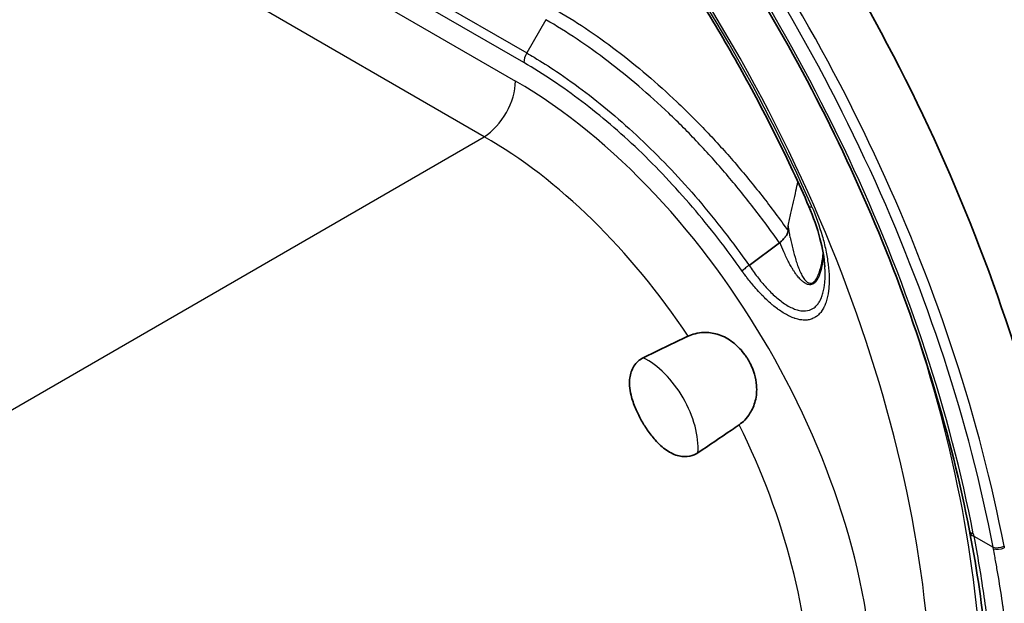
# Model space of a CAD drawing. Units: millimetres. Extents: x 43 to 4354, y 24 to 2272.
# Drawn here: x 1054 to 1091, y 399 to 420 of the extents above; entities that cross this region are included whole.
import ezdxf

# ---------------------------------------------------------------- set-up
doc = ezdxf.new("R2010")
doc.units = ezdxf.units.MM
doc.header["$LTSCALE"] = 3
doc.layers.add('Visible (ISO)', color=7, linetype='Continuous', lineweight=35)
doc.layers.add('Visible Narrow (ISO)', color=7, linetype='Continuous', lineweight=25)

msp = doc.modelspace()

# ---------------------------------------------------------------- linework, layer by layer
at = {"layer": 'Visible (ISO)'}
msp.add_line((1082.302, 412.051), (1081.182, 411.227), dxfattribs=at)
for centre, major_axis, ratio, start_param, end_param in [((1064.551, 409.868), (20.433, -35.392), 0.57735, 1.027275, 1.794273), ((1089.782, 401.579), (-0.499, -0.097), 0.419036, 6.282817, 6.283022)]:
    msp.add_ellipse(centre, major_axis=major_axis, ratio=ratio, start_param=start_param, end_param=end_param, dxfattribs=at)
for points, knots in [([(1089.284, 401.483), (1088.948, 403.218), (1088.51, 404.984), (1087.439, 408.536), (1086.806, 410.322), (1085.36, 413.87), (1084.548, 415.633), (1082.761, 419.095), (1081.788, 420.793), (1079.703, 424.085), (1078.591, 425.679), (1077.424, 427.203)], [3.3881085, 3.3881085, 3.3881085, 3.3881085, 3.540537, 3.540537, 3.6929655, 3.6929655, 3.8453939, 3.8453939, 3.9978224, 3.9978224, 4.1502509, 4.1502509, 4.1502509, 4.1502509]), ([(1083.383, 413.39), (1083.004, 414.253), (1082.602, 415.111), (1081.754, 416.813), (1081.308, 417.656), (1080.377, 419.321), (1079.891, 420.143), (1078.883, 421.76), (1078.36, 422.555), (1077.281, 424.113), (1076.725, 424.876), (1076.155, 425.621)], [3.7387682, 3.7387682, 3.7387682, 3.7387682, 3.8211081, 3.8211081, 3.9034481, 3.9034481, 3.985788, 3.985788, 4.0681279, 4.0681279, 4.1504678, 4.1504678, 4.1504678, 4.1504678]), ([(1083.968, 411.17), (1083.944, 411.499), (1083.881, 411.857), (1083.686, 412.604), (1083.548, 413.001), (1083.383, 413.39)], [0, 0, 0, 0, 0.1807889, 0.1807889, 0.3741802, 0.3741802, 0.3741802, 0.3741802]), ([(1082.616, 412.495), (1082.616, 412.483), (1082.615, 412.471), (1082.613, 412.46), (1082.608, 412.428), (1082.596, 412.398), (1082.581, 412.369), (1082.565, 412.338), (1082.544, 412.309), (1082.522, 412.28), (1082.516, 412.273), (1082.511, 412.267), (1082.505, 412.26), (1082.47, 412.218), (1082.432, 412.178), (1082.394, 412.139), (1082.369, 412.114), (1082.344, 412.09), (1082.319, 412.065)], [0, 0, 0, 0, 0.0000539318, 0.0000539318, 0.0000539318, 0.0002027528, 0.0002027528, 0.0002027528, 0.0003654653, 0.0003654653, 0.0003654653, 0.0004055055, 0.0004055055, 0.0004055055, 0.0006535022, 0.0006535022, 0.0006535022, 0.000811011, 0.000811011, 0.000811011, 0.000811011]), ([(1078.944, 408.629), (1078.839, 408.579), (1078.733, 408.529), (1078.183, 408.266), (1077.738, 408.051), (1077.292, 407.832)], [1.2566782, 1.2566782, 1.2566782, 1.2566782, 1.3143666, 1.3143666, 1.5570987, 1.5570987, 1.5570987, 1.5570987]), ([(1078.944, 408.629), (1079.021, 408.666), (1079.106, 408.696), (1079.3, 408.743), (1079.409, 408.758), (1079.68, 408.766), (1079.846, 408.747), (1080.191, 408.646), (1080.363, 408.563), (1080.638, 408.368), (1080.742, 408.278), (1080.905, 408.105), (1080.968, 408.027), (1081.055, 407.907), (1081.082, 407.867), (1081.126, 407.798), (1081.144, 407.769), (1081.178, 407.71), (1081.194, 407.68), (1081.233, 407.606), (1081.254, 407.562), (1081.315, 407.425), (1081.351, 407.329), (1081.419, 407.097), (1081.446, 406.958), (1081.474, 406.619), (1081.457, 406.429), (1081.369, 406.083), (1081.302, 405.931), (1081.159, 405.704), (1081.093, 405.621), (1080.958, 405.481), (1080.891, 405.424), (1080.822, 405.376)], [0.0000066, 0.0000066, 0.0000066, 0.0000066, 0.0447102, 0.0447102, 0.0953177, 0.0953177, 0.1678945, 0.1678945, 0.2440485, 0.2440485, 0.2959665, 0.2959665, 0.3337623, 0.3337623, 0.3518731, 0.3518731, 0.3646625, 0.3646625, 0.3775019, 0.3775019, 0.3958547, 0.3958547, 0.4342432, 0.4342432, 0.4874185, 0.4874185, 0.5634404, 0.5634404, 0.635574, 0.635574, 0.6848561, 0.6848561, 0.7285499, 0.7285499, 0.7285499, 0.7285499]), ([(1079.306, 404.344), (1079.216, 404.284), (1079.117, 404.242), (1078.881, 404.193), (1078.745, 404.197), (1078.451, 404.265), (1078.298, 404.338), (1078, 404.54), (1077.859, 404.67), (1077.627, 404.931), (1077.53, 405.057), (1077.358, 405.31), (1077.279, 405.439), (1077.135, 405.701), (1077.067, 405.838), (1076.943, 406.132), (1076.887, 406.292), (1076.79, 406.699), (1076.779, 406.912), (1076.822, 407.249), (1076.87, 407.395), (1076.991, 407.589), (1077.042, 407.649), (1077.157, 407.754), (1077.222, 407.798), (1077.292, 407.832)], [0.6902484, 0.6902484, 0.6902484, 0.6902484, 0.7395306, 0.7395306, 0.7996256, 0.7996256, 0.8692066, 0.8692066, 0.9421605, 0.9421605, 1.0002363, 1.0002363, 1.0542011, 1.0542011, 1.1083457, 1.1083457, 1.1690579, 1.1690579, 1.2607667, 1.2607667, 1.3405755, 1.3405755, 1.3824932, 1.3824932, 1.4237671, 1.4237671, 1.4237671, 1.4237671]), ([(1079.306, 404.344), (1079.718, 404.621), (1080.127, 404.899), (1080.63, 405.244), (1080.726, 405.31), (1080.822, 405.376)], [22.0794393, 22.0794393, 22.0794393, 22.0794393, 22.3221714, 22.3221714, 22.3798598, 22.3798598, 22.3798598, 22.3798598])]:
    msp.add_open_spline(points, degree=3, knots=knots, dxfattribs=at)
for points in [[(1082.616, 412.495), (1082.616, 412.556), (1082.617, 412.618), (1082.618, 412.68)], [(1082.319, 412.065), (1082.314, 412.06), (1082.308, 412.055), (1082.302, 412.051)], [(1083.869, 411.387), (1083.885, 411.47), (1083.898, 411.565), (1083.907, 411.664)], [(1089.3, 401.397), (1089.295, 401.426), (1089.289, 401.454), (1089.284, 401.483)], [(1090.068, 393.394), (1090.089, 395.936), (1089.831, 398.638), (1089.3, 401.397)]]:
    msp.add_open_spline(points, degree=3, dxfattribs=at)
at = {"layer": 'Visible Narrow (ISO)'}
for p, q in [((1060.277, 426.378), (1073.011, 419.026)), ((1072.906, 418.672), (1060.168, 426.026)), ((1060.167, 425.168), (1072.599, 417.991)), ((1071.453, 415.949), (1059.022, 423.126)), ((1073.716, 420.246), (1073.011, 419.026)), ((1075.962, 419.378), (1075.962, 419.378)), ((975.943, 360.806), (1071.453, 415.949)), ((1082.32, 412.064), (1082.319, 412.065)), ((1089.44, 401.286), (1090.151, 400.875))]:
    msp.add_line(p, q, dxfattribs=at)
for centre, major_axis, ratio, start_param, end_param in [((1062.758, 408.833), (-19.958, 34.569), 0.57735, 4.170467, 4.935866), ((1062.935, 408.935), (-20.122, 34.852), 0.57735, 4.170467, 4.935866), ((1062.879, 408.984), (-19.355, 33.524), 0.57735, 4.173509, 4.935649), ((1062.992, 409.127), (-17.527, 30.358), 0.57735, 4.523991, 4.935866), ((1062.992, 409.127), (-17.598, 30.481), 0.57735, 3.926991, 4.935866), ((1073.265, 418.879), (-0.254, -0.44), 0.577354, 4.712386, 5.497784), ((1071.401, 417.3), (0.847, 1.466), 0.57735, 3.970624, 5.497787), ((1072.573, 402.783), (9.313, -16.131), 0.57845, 0.786349, 2.355243), ((1071.376, 402.091), (-8.467, 14.665), 0.583701, 4.823522, 5.496836), ((1063.916, 409.661), (-18.275, 31.653), 0.57735, 3.926991, 4.353501), ((1077.441, 405.593), (1.323, -2.291), 0.57735, 0.705798, 2.435795), ((1071.376, 402.091), (-8.467, 14.665), 0.583701, 3.927942, 4.601256), ((1089.782, 401.579), (-0.499, -0.097), 0.419036, 6.283022, 6.97194), ((1089.799, 401.493), (-0.499, -0.096), 0.420279, 0, 0.689657), ((1090.39, 401.013), (0.333, 0.064), 0.421136, 3.831611, 5.136041), ((1090.401, 400.957), (0.333, 0.063), 0.422227, 3.832218, 5.136546)]:
    msp.add_ellipse(centre, major_axis=major_axis, ratio=ratio, start_param=start_param, end_param=end_param, dxfattribs=at)
for points, knots in [([(1094.697, 419.374), (1094.423, 419.981), (1094.124, 420.572), (1093.805, 421.15), (1093.804, 421.152), (1093.802, 421.155), (1093.801, 421.157), (1093.484, 421.733), (1093.147, 422.295), (1092.795, 422.848), (1092.793, 422.852), (1092.79, 422.856), (1092.788, 422.86), (1092.433, 423.416), (1092.062, 423.962), (1091.678, 424.499), (1091.296, 425.032), (1090.901, 425.557), (1090.494, 426.075), (1090.49, 426.079), (1090.487, 426.083), (1090.484, 426.087), (1090.076, 426.605), (1089.656, 427.117), (1089.225, 427.621), (1089.222, 427.624), (1089.22, 427.627), (1089.217, 427.631), (1088.786, 428.135), (1088.345, 428.632), (1087.896, 429.122), (1087.894, 429.124), (1087.892, 429.126), (1087.889, 429.129), (1086.988, 430.111), (1086.055, 431.062), (1085.095, 431.989)], [0, 0, 0, 0, 0.00298718, 0.00298718, 0.00298718, 0.00300035, 0.00300035, 0.00300035, 0.00597437, 0.00597437, 0.00597437, 0.00599471, 0.00599471, 0.00599471, 0.00898489, 0.00898489, 0.00898489, 0.01194873, 0.01194873, 0.01194873, 0.01197129, 0.01197129, 0.01197129, 0.01493591, 0.01493591, 0.01493591, 0.01495542, 0.01495542, 0.01495542, 0.0179231, 0.0179231, 0.0179231, 0.01793735, 0.01793735, 0.01793735, 0.02389746, 0.02389746, 0.02389746, 0.02389746]), ([(1074.022, 420.648), (1074.404, 420.427), (1075.17, 419.951), (1076.312, 419.135), (1077.434, 418.232), (1078.354, 417.405), (1079.079, 416.701), (1079.792, 415.972), (1080.662, 415.011), (1081.667, 413.787), (1082.305, 412.932), (1082.616, 412.495)], [-0.00000006, -0.00000006, -0.00000006, -0.00000006, 0.00243407, 0.0048682, 0.00730232, 0.00973645, 0.01095352, 0.01217058, 0.01460471, 0.01703883, 0.01947296, 0.01947296, 0.01947296, 0.01947296]), ([(1082.302, 412.051), (1082.148, 412.27), (1081.834, 412.706), (1081.352, 413.343), (1080.858, 413.965), (1080.182, 414.775), (1079.488, 415.548), (1078.776, 416.282), (1078.051, 416.99), (1077.13, 417.822), (1076.008, 418.729), (1074.864, 419.548), (1074.099, 420.025), (1073.716, 420.246)], [-0.00000006, -0.00000006, -0.00000006, -0.00000006, 0.00121692, 0.00243391, 0.00365089, 0.00486788, 0.00730184, 0.00851883, 0.00973581, 0.01216978, 0.01460375, 0.01703771, 0.01947168, 0.01947168, 0.01947168, 0.01947168]), ([(1073.011, 419.026), (1073.102, 418.974), (1073.193, 418.92), (1073.285, 418.865), (1073.559, 418.7), (1073.83, 418.528), (1074.102, 418.346), (1074.463, 418.104), (1074.823, 417.846), (1075.181, 417.574), (1075.539, 417.301), (1075.895, 417.014), (1076.249, 416.712), (1076.603, 416.409), (1076.955, 416.091), (1077.302, 415.761), (1077.649, 415.431), (1077.99, 415.089), (1078.327, 414.733), (1078.663, 414.377), (1078.995, 414.008), (1079.32, 413.628), (1079.645, 413.248), (1079.962, 412.858), (1080.273, 412.457), (1080.583, 412.057), (1080.887, 411.646), (1081.182, 411.227)], [-0.00000006, -0.00000006, -0.00000006, -0.00000006, 0.00057628, 0.00057628, 0.00057628, 0.0023053, 0.0023053, 0.0023053, 0.00461066, 0.00461066, 0.00461066, 0.00691602, 0.00691602, 0.00691602, 0.00922138, 0.00922138, 0.00922138, 0.01152674, 0.01152674, 0.01152674, 0.0138321, 0.0138321, 0.0138321, 0.01613746, 0.01613746, 0.01613746, 0.01844282, 0.01844282, 0.01844282, 0.01844282]), ([(1080.927, 411.016), (1080.347, 411.839), (1079.74, 412.623), (1079.103, 413.369), (1078.784, 413.741), (1078.458, 414.104), (1078.128, 414.454), (1077.797, 414.803), (1077.462, 415.14), (1077.121, 415.464), (1076.78, 415.789), (1076.434, 416.101), (1076.087, 416.398), (1075.739, 416.695), (1075.389, 416.978), (1075.037, 417.245), (1074.334, 417.781), (1073.624, 418.257), (1072.906, 418.672)], [0, 0, 0, 0, 0.00454596, 0.00454596, 0.00454596, 0.00681895, 0.00681895, 0.00681895, 0.00909193, 0.00909193, 0.00909193, 0.01136491, 0.01136491, 0.01136491, 0.0136379, 0.0136379, 0.0136379, 0.01818386, 0.01818386, 0.01818386, 0.01818386]), ([(1082.618, 412.68), (1082.653, 412.833), (1082.687, 412.987), (1082.722, 413.14), (1082.784, 413.416), (1082.845, 413.692), (1082.907, 413.967), (1082.931, 414.075), (1082.955, 414.182), (1082.979, 414.29)], [0.003673023, 0.003673023, 0.003673023, 0.003673023, 0.004412763, 0.004412763, 0.004412763, 0.005748877, 0.005748877, 0.005748877, 0.006272412, 0.006272412, 0.006272412, 0.006272412]), ([(1083.491, 413.381), (1083.643, 413.025), (1083.769, 412.67), (1083.87, 412.318), (1083.87, 412.316), (1083.871, 412.314), (1083.872, 412.311), (1083.921, 412.137), (1083.965, 411.964), (1084.001, 411.79), (1084.002, 411.787), (1084.002, 411.784), (1084.003, 411.781), (1084.039, 411.609), (1084.068, 411.438), (1084.088, 411.271), (1084.089, 411.267), (1084.089, 411.263), (1084.09, 411.259), (1084.11, 411.093), (1084.122, 410.932), (1084.125, 410.775), (1084.125, 410.77), (1084.126, 410.765), (1084.126, 410.76), (1084.127, 410.685), (1084.126, 410.61), (1084.123, 410.537), (1084.123, 410.531), (1084.122, 410.526), (1084.122, 410.521), (1084.119, 410.448), (1084.113, 410.377), (1084.105, 410.307), (1084.104, 410.302), (1084.103, 410.296), (1084.103, 410.291), (1084.085, 410.148), (1084.057, 410.015), (1084.017, 409.891), (1084.015, 409.885), (1084.013, 409.88), (1084.012, 409.875), (1083.992, 409.816), (1083.969, 409.76), (1083.944, 409.707), (1083.941, 409.702), (1083.939, 409.697), (1083.936, 409.692), (1083.911, 409.64), (1083.882, 409.591), (1083.85, 409.547), (1083.847, 409.542), (1083.844, 409.537), (1083.84, 409.533), (1083.808, 409.489), (1083.774, 409.449), (1083.736, 409.413), (1083.731, 409.409), (1083.727, 409.405), (1083.723, 409.402), (1083.684, 409.367), (1083.642, 409.336), (1083.598, 409.311), (1083.593, 409.308), (1083.587, 409.305), (1083.582, 409.302), (1083.532, 409.275), (1083.479, 409.254), (1083.423, 409.24), (1083.401, 409.234), (1083.379, 409.23), (1083.357, 409.226), (1083.328, 409.221), (1083.298, 409.218), (1083.267, 409.217), (1083.26, 409.216), (1083.252, 409.216), (1083.245, 409.216), (1083.222, 409.215), (1083.198, 409.216), (1083.174, 409.217), (1083.142, 409.219), (1083.109, 409.222), (1083.077, 409.227), (1083.069, 409.228), (1083.06, 409.23), (1083.052, 409.231), (1083.028, 409.235), (1083.003, 409.241), (1082.978, 409.247), (1082.945, 409.254), (1082.911, 409.264), (1082.878, 409.275), (1082.869, 409.278), (1082.86, 409.281), (1082.851, 409.284), (1082.791, 409.304), (1082.731, 409.329), (1082.671, 409.358), (1082.661, 409.362), (1082.652, 409.367), (1082.642, 409.371), (1082.583, 409.401), (1082.523, 409.434), (1082.463, 409.47), (1082.454, 409.476), (1082.444, 409.482), (1082.434, 409.488), (1082.375, 409.525), (1082.316, 409.564), (1082.257, 409.607), (1082.246, 409.615), (1082.236, 409.622), (1082.226, 409.63), (1082.167, 409.673), (1082.109, 409.719), (1082.051, 409.767), (1082.041, 409.776), (1082.03, 409.785), (1082.019, 409.794), (1081.895, 409.9), (1081.774, 410.014), (1081.656, 410.136), (1081.645, 410.147), (1081.634, 410.158), (1081.623, 410.169), (1081.559, 410.237), (1081.496, 410.306), (1081.433, 410.377), (1081.382, 410.436), (1081.331, 410.495), (1081.281, 410.556), (1081.27, 410.57), (1081.259, 410.583), (1081.248, 410.596), (1081.198, 410.657), (1081.149, 410.719), (1081.101, 410.782), (1081.09, 410.796), (1081.079, 410.811), (1081.068, 410.825), (1081.05, 410.849), (1081.031, 410.874), (1081.013, 410.898), (1081.002, 410.913), (1080.991, 410.927), (1080.981, 410.942), (1080.977, 410.947), (1080.974, 410.952), (1080.97, 410.957), (1080.963, 410.966), (1080.956, 410.976), (1080.949, 410.986), (1080.945, 410.991), (1080.941, 410.996), (1080.938, 411.001), (1080.934, 411.006), (1080.931, 411.011), (1080.927, 411.016)], [0, 0, 0, 0, 0.00174387, 0.00174387, 0.00174387, 0.00175433, 0.00175433, 0.00175433, 0.00261581, 0.00261581, 0.00261581, 0.0026315, 0.0026315, 0.0026315, 0.00348774, 0.00348774, 0.00348774, 0.00350862, 0.00350862, 0.00350862, 0.00435968, 0.00435968, 0.00435968, 0.00438584, 0.00438584, 0.00438584, 0.00479565, 0.00479565, 0.00479565, 0.0048244, 0.0048244, 0.0048244, 0.00523161, 0.00523161, 0.00523161, 0.00526297, 0.00526297, 0.00526297, 0.00610355, 0.00610355, 0.00610355, 0.00614007, 0.00614007, 0.00614007, 0.00653952, 0.00653952, 0.00653952, 0.00657883, 0.00657883, 0.00657883, 0.00697549, 0.00697549, 0.00697549, 0.00701731, 0.00701731, 0.00701731, 0.00741145, 0.00741145, 0.00741145, 0.00745585, 0.00745585, 0.00745585, 0.00784742, 0.00784742, 0.00784742, 0.00789439, 0.00789439, 0.00789439, 0.0083325, 0.0083325, 0.0083325, 0.00850137, 0.00850137, 0.00850137, 0.00871936, 0.00871936, 0.00871936, 0.00877185, 0.00877185, 0.00877185, 0.00893734, 0.00893734, 0.00893734, 0.00915532, 0.00915532, 0.00915532, 0.00921012, 0.00921012, 0.00921012, 0.00937331, 0.00937331, 0.00937331, 0.00959129, 0.00959129, 0.00959129, 0.00964877, 0.00964877, 0.00964877, 0.01002726, 0.01002726, 0.01002726, 0.01008735, 0.01008735, 0.01008735, 0.01046323, 0.01046323, 0.01046323, 0.01052602, 0.01052602, 0.01052602, 0.0108992, 0.0108992, 0.0108992, 0.01096448, 0.01096448, 0.01096448, 0.01133516, 0.01133516, 0.01133516, 0.01140315, 0.01140315, 0.01140315, 0.0122071, 0.0122071, 0.0122071, 0.01228026, 0.01228026, 0.01228026, 0.01271864, 0.01271864, 0.01271864, 0.01307904, 0.01307904, 0.01307904, 0.0131577, 0.0131577, 0.0131577, 0.013515, 0.013515, 0.013515, 0.01359636, 0.01359636, 0.01359636, 0.01373299, 0.01373299, 0.01373299, 0.01381543, 0.01381543, 0.01381543, 0.01384198, 0.01384198, 0.01384198, 0.01389648, 0.01389648, 0.01389648, 0.01392372, 0.01392372, 0.01392372, 0.01395097, 0.01395097, 0.01395097, 0.01395097]), ([(1083.383, 413.39), (1083.385, 413.386), (1083.389, 413.382), (1083.394, 413.38), (1083.401, 413.377), (1083.41, 413.375), (1083.425, 413.375), (1083.439, 413.375), (1083.46, 413.376), (1083.491, 413.381)], [0.3151924, 0.3151924, 0.3151924, 0.3151924, 0.5, 0.5, 0.5, 0.75, 0.75, 0.75, 1, 1, 1, 1]), ([(1082.618, 412.68), (1082.627, 412.608), (1082.637, 412.536), (1082.649, 412.464), (1082.66, 412.402), (1082.671, 412.34), (1082.684, 412.279), (1082.686, 412.269), (1082.688, 412.26), (1082.69, 412.251), (1082.705, 412.18), (1082.721, 412.11), (1082.738, 412.04), (1082.754, 411.97), (1082.771, 411.9), (1082.788, 411.831), (1082.823, 411.692), (1082.861, 411.556), (1082.903, 411.422), (1082.924, 411.356), (1082.945, 411.29), (1082.968, 411.226), (1082.991, 411.161), (1083.016, 411.098), (1083.042, 411.036), (1083.068, 410.974), (1083.096, 410.914), (1083.127, 410.858), (1083.157, 410.802), (1083.19, 410.75), (1083.226, 410.704), (1083.263, 410.658), (1083.303, 410.618), (1083.348, 410.594), (1083.392, 410.57), (1083.439, 410.562), (1083.484, 410.574), (1083.528, 410.587), (1083.571, 410.62), (1083.607, 410.663), (1083.643, 410.706), (1083.674, 410.759), (1083.701, 410.818), (1083.729, 410.876), (1083.753, 410.94), (1083.774, 411.006), (1083.795, 411.071), (1083.814, 411.139), (1083.831, 411.208), (1083.845, 411.267), (1083.858, 411.326), (1083.869, 411.387)], [0, 0, 0, 0, 0.000337511, 0.000337511, 0.000337511, 0.000630408, 0.000630408, 0.000630408, 0.000675022, 0.000675022, 0.000675022, 0.001012532, 0.001012532, 0.001012532, 0.001350043, 0.001350043, 0.001350043, 0.002025065, 0.002025065, 0.002025065, 0.002362576, 0.002362576, 0.002362576, 0.002700086, 0.002700086, 0.002700086, 0.003037597, 0.003037597, 0.003037597, 0.003375108, 0.003375108, 0.003375108, 0.003712619, 0.003712619, 0.003712619, 0.00405013, 0.00405013, 0.00405013, 0.00438764, 0.00438764, 0.00438764, 0.004725151, 0.004725151, 0.004725151, 0.005062662, 0.005062662, 0.005062662, 0.005400173, 0.005400173, 0.005400173, 0.005688408, 0.005688408, 0.005688408, 0.005688408]), ([(1083.91, 411.642), (1083.909, 411.624), (1083.908, 411.606), (1083.907, 411.588), (1083.905, 411.561), (1083.902, 411.534), (1083.9, 411.508), (1083.894, 411.447), (1083.887, 411.387), (1083.879, 411.328), (1083.874, 411.298), (1083.87, 411.269), (1083.865, 411.24), (1083.86, 411.212), (1083.855, 411.185), (1083.849, 411.158), (1083.839, 411.104), (1083.826, 411.052), (1083.812, 411.001), (1083.804, 410.973), (1083.796, 410.946), (1083.787, 410.919), (1083.78, 410.9), (1083.773, 410.881), (1083.766, 410.862), (1083.754, 410.832), (1083.742, 410.803), (1083.729, 410.776), (1083.723, 410.765), (1083.718, 410.754), (1083.712, 410.743), (1083.695, 410.711), (1083.676, 410.681), (1083.656, 410.654), (1083.654, 410.651), (1083.652, 410.648), (1083.649, 410.646), (1083.628, 410.619), (1083.605, 410.595), (1083.58, 410.575), (1083.575, 410.571), (1083.57, 410.567), (1083.565, 410.564), (1083.557, 410.559), (1083.55, 410.554), (1083.542, 410.55), (1083.53, 410.542), (1083.516, 410.536), (1083.503, 410.531), (1083.488, 410.525), (1083.472, 410.521), (1083.456, 410.519), (1083.451, 410.518), (1083.446, 410.518), (1083.442, 410.517), (1083.435, 410.516), (1083.428, 410.516), (1083.421, 410.516), (1083.393, 410.516), (1083.364, 410.52), (1083.336, 410.529), (1083.319, 410.533), (1083.303, 410.54), (1083.287, 410.547), (1083.271, 410.554), (1083.255, 410.562), (1083.24, 410.571), (1083.231, 410.576), (1083.223, 410.581), (1083.215, 410.587), (1083.191, 410.603), (1083.167, 410.62), (1083.144, 410.64), (1083.129, 410.653), (1083.114, 410.666), (1083.099, 410.68), (1083.098, 410.681), (1083.096, 410.683), (1083.095, 410.684), (1083.078, 410.7), (1083.062, 410.717), (1083.046, 410.734), (1083.027, 410.754), (1083.009, 410.775), (1082.99, 410.797), (1082.976, 410.815), (1082.961, 410.832), (1082.947, 410.851), (1082.927, 410.877), (1082.908, 410.904), (1082.888, 410.931), (1082.875, 410.949), (1082.863, 410.968), (1082.85, 410.986), (1082.831, 411.015), (1082.812, 411.045), (1082.793, 411.075), (1082.78, 411.096), (1082.767, 411.117), (1082.754, 411.139), (1082.722, 411.194), (1082.691, 411.249), (1082.661, 411.306), (1082.647, 411.332), (1082.633, 411.359), (1082.62, 411.386), (1082.603, 411.417), (1082.587, 411.45), (1082.571, 411.482), (1082.542, 411.543), (1082.513, 411.605), (1082.485, 411.668), (1082.477, 411.685), (1082.47, 411.701), (1082.462, 411.718), (1082.413, 411.832), (1082.365, 411.947), (1082.32, 412.064)], [0.00336655, 0.00336655, 0.00336655, 0.00336655, 0.0034524, 0.0034524, 0.0034524, 0.00358247, 0.00358247, 0.00358247, 0.003879304, 0.003879304, 0.003879304, 0.00402781, 0.00402781, 0.00402781, 0.004169168, 0.004169168, 0.004169168, 0.004449965, 0.004449965, 0.004449965, 0.00460322, 0.00460322, 0.00460322, 0.004714294, 0.004714294, 0.004714294, 0.004890925, 0.004890925, 0.004890925, 0.0049634, 0.0049634, 0.0049634, 0.00517863, 0.00517863, 0.00517863, 0.00520036, 0.00520036, 0.00520036, 0.005421878, 0.005421878, 0.005421878, 0.005466335, 0.005466335, 0.005466335, 0.005528964, 0.005528964, 0.005528964, 0.005634405, 0.005634405, 0.005634405, 0.00575404, 0.00575404, 0.00575404, 0.005790003, 0.005790003, 0.005790003, 0.005840417, 0.005840417, 0.005840417, 0.006041745, 0.006041745, 0.006041745, 0.00615702, 0.00615702, 0.00615702, 0.006268991, 0.006268991, 0.006268991, 0.00632945, 0.00632945, 0.00632945, 0.006503444, 0.006503444, 0.006503444, 0.006617155, 0.006617155, 0.006617155, 0.006627352, 0.006627352, 0.006627352, 0.006756143, 0.006756143, 0.006756143, 0.00690486, 0.00690486, 0.00690486, 0.007023914, 0.007023914, 0.007023914, 0.007192565, 0.007192565, 0.007192565, 0.007305659, 0.007305659, 0.007305659, 0.00748027, 0.00748027, 0.00748027, 0.007603675, 0.007603675, 0.007603675, 0.00791184, 0.00791184, 0.00791184, 0.00805568, 0.00805568, 0.00805568, 0.008226028, 0.008226028, 0.008226028, 0.008546059, 0.008546059, 0.008546059, 0.008631091, 0.008631091, 0.008631091, 0.009206501, 0.009206501, 0.009206501, 0.009206501]), ([(1081.182, 411.227), (1081.164, 411.214), (1081.145, 411.199), (1081.123, 411.183), (1081.102, 411.167), (1081.08, 411.149), (1081.057, 411.131), (1081.034, 411.112), (1081.011, 411.093), (1080.989, 411.073), (1080.967, 411.054), (1080.945, 411.034), (1080.927, 411.016)], [0.0000821, 0.0000821, 0.0000821, 0.0000821, 0.2500615, 0.2500615, 0.2500615, 0.500041, 0.500041, 0.500041, 0.7500205, 0.7500205, 0.7500205, 1, 1, 1, 1]), ([(1081.182, 411.227), (1081.28, 411.081), (1081.485, 410.797), (1081.812, 410.405), (1082.101, 410.117), (1082.346, 409.915), (1082.53, 409.785), (1082.716, 409.679), (1082.904, 409.6), (1083.083, 409.555), (1083.314, 409.544), (1083.509, 409.61), (1083.669, 409.746), (1083.766, 409.876), (1083.844, 410.032), (1083.922, 410.264), (1083.966, 410.527), (1083.98, 410.813), (1083.977, 411.004), (1083.971, 411.124), (1083.968, 411.17)], [-0.000000059, -0.000000059, -0.000000059, -0.000000059, 0.000797202, 0.001594464, 0.002391726, 0.002790357, 0.003188987, 0.003587618, 0.003986249, 0.00438488, 0.004783511, 0.005580773, 0.005979404, 0.006378035, 0.006776666, 0.007175297, 0.007972559, 0.00837119, 0.00876982, 0.009010208, 0.009010208, 0.009010208, 0.009010208]), ([(1089.44, 401.286), (1089.575, 400.582), (1089.693, 399.884), (1089.793, 399.191), (1089.844, 398.844), (1089.889, 398.499), (1089.931, 398.155), (1089.971, 397.82), (1090.007, 397.486), (1090.039, 397.154), (1090.04, 397.146), (1090.04, 397.138), (1090.041, 397.13), (1090.074, 396.789), (1090.102, 396.451), (1090.125, 396.114), (1090.148, 395.79), (1090.166, 395.467), (1090.181, 395.146), (1090.181, 395.134), (1090.182, 395.122), (1090.182, 395.11), (1090.197, 394.778), (1090.207, 394.447), (1090.213, 394.119), (1090.216, 393.955), (1090.217, 393.791), (1090.218, 393.628), (1090.218, 393.547), (1090.218, 393.465), (1090.218, 393.384), (1090.218, 393.318), (1090.217, 393.252), (1090.217, 393.187)], [0, 0, 0, 0, 0.00355023, 0.00355023, 0.00355023, 0.00532538, 0.00532538, 0.00532538, 0.00705802, 0.00705802, 0.00705802, 0.00710019, 0.00710019, 0.00710019, 0.00887511, 0.00887511, 0.00887511, 0.01058703, 0.01058703, 0.01058703, 0.01065048, 0.01065048, 0.01065048, 0.0124257, 0.0124257, 0.0124257, 0.01331322, 0.01331322, 0.01331322, 0.01375697, 0.01375697, 0.01375697, 0.01411604, 0.01411604, 0.01411604, 0.01411604]), ([(1090.947, 392.537), (1090.948, 392.619), (1090.949, 392.702), (1090.949, 392.784), (1090.949, 392.853), (1090.949, 392.922), (1090.949, 392.991), (1090.948, 393.159), (1090.946, 393.327), (1090.943, 393.496), (1090.938, 393.834), (1090.927, 394.174), (1090.913, 394.516), (1090.898, 394.859), (1090.878, 395.203), (1090.854, 395.549), (1090.83, 395.896), (1090.802, 396.244), (1090.768, 396.594), (1090.735, 396.944), (1090.697, 397.296), (1090.655, 397.649), (1090.614, 397.994), (1090.568, 398.341), (1090.518, 398.689), (1090.517, 398.697), (1090.516, 398.706), (1090.514, 398.714), (1090.463, 399.071), (1090.407, 399.429), (1090.347, 399.788), (1090.319, 399.953), (1090.29, 400.118), (1090.261, 400.283), (1090.258, 400.298), (1090.255, 400.313), (1090.253, 400.328), (1090.239, 400.402), (1090.226, 400.476), (1090.212, 400.55), (1090.196, 400.64), (1090.179, 400.729), (1090.162, 400.818)], [0.00000001, 0.00000001, 0.00000001, 0.00000001, 0.00045119, 0.00045119, 0.00045119, 0.00082634, 0.00082634, 0.00082634, 0.00173949, 0.00173949, 0.00173949, 0.00356588, 0.00356588, 0.00356588, 0.00539242, 0.00539242, 0.00539242, 0.00721906, 0.00721906, 0.00721906, 0.00904582, 0.00904582, 0.00904582, 0.01082859, 0.01082859, 0.01082859, 0.01087226, 0.01087226, 0.01087226, 0.01269876, 0.01269876, 0.01269876, 0.01353573, 0.01353573, 0.01353573, 0.01361178, 0.01361178, 0.01361178, 0.01398692, 0.01398692, 0.01398692, 0.01443812, 0.01443812, 0.01443812, 0.01443812])]:
    msp.add_open_spline(points, degree=3, knots=knots, dxfattribs=at)
for points in [[(1089.423, 401.372), (1089.429, 401.343), (1089.434, 401.314), (1089.44, 401.286)], [(1090.552, 400.912), (1090.555, 400.893), (1090.559, 400.874), (1090.563, 400.855)], [(1090.162, 400.818), (1090.158, 400.837), (1090.155, 400.856), (1090.151, 400.875)]]:
    msp.add_open_spline(points, degree=3, dxfattribs=at)

doc.saveas('drawing.dxf')
